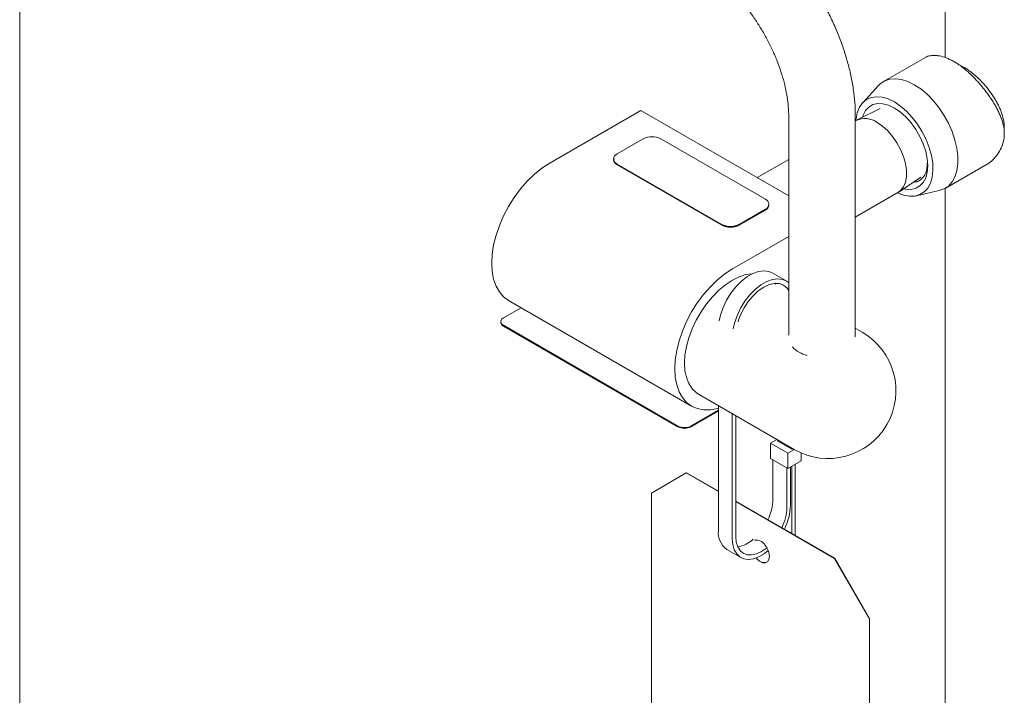
# Model space of a CAD drawing. Units: inches. Extents: x 0.2 to 10.8, y 0.2 to 8.2.
# Drawn here: x 1.3 to 1.6, y 2 to 2.2 of the extents above; entities that cross this region are included whole.
import ezdxf

# ---------------------------------------------------------------- set-up
doc = ezdxf.new("R2010")
doc.units = ezdxf.units.IN
doc.header["$MEASUREMENT"] = 0

msp = doc.modelspace()

# ---------------------------------------------------------------- linework, layer by layer
at = {"color": 7, "linetype": 'Continuous', "lineweight": 18}
for p, q in [((1.313831283491686, 1.586298869051025), (1.313831283491692, 2.519488368349018)), ((1.581897053763894, 2.274930438122894), (1.581897053763894, 2.182075623088923)), ((1.576173451899069, 2.182106856149332), (1.564040665625175, 2.175102747720052)), ((1.587401238572265, 2.179215409579791), (1.584518959251424, 2.180879854944941)), ((1.562602673565502, 2.173947828938469), (1.558015040497979, 2.168980094991005)), ((1.493749674106378, 2.166713461878553), (1.467247089236709, 2.151413845294789)), ((1.536594184099311, 2.141979852729306), (1.493749674106378, 2.166713461878553)), ((1.536594184099311, 2.165091343819705), (1.536594184099311, 2.101567409407315)), ((1.555879898385025, 2.101148239702799), (1.555879898385025, 2.165091343819705)), ((1.5631244880238, 2.167293686611931), (1.556396947638761, 2.163998734525141)), ((1.556154671407776, 2.163869673721556), (1.555879898385025, 2.16371105063191)), ((1.599034054789389, 2.160106358304657), (1.599034054789389, 2.162048877957413)), ((1.494471681216885, 2.158510216492233), (1.486895537132744, 2.154136601607469)), ((1.529827020276213, 2.141015756953175), (1.499522443939647, 2.158510216492233)), ((1.485849489922696, 2.152678729979214), (1.485849489922696, 2.152562081291801)), ((1.485849489922696, 2.152562081291801), (1.485849489922696, 2.152445432604389)), ((1.486895537132744, 2.151220858350959), (1.51720011346931, 2.133726398811901)), ((1.486895537132744, 2.151104209663547), (1.51720011346931, 2.133609750124489)), ((1.486895537132744, 2.150987560976134), (1.51720011346931, 2.133493101437077)), ((1.536594184099311, 2.152577644755974), (1.527415232421662, 2.14727874874264)), ((1.576699462511805, 2.151293650729635), (1.576741956378844, 2.15175616880064)), ((1.581896357279391, 2.144172431206457), (1.594027898021432, 2.151175820605502)), ((1.568458040648498, 2.143106044871027), (1.574838831427118, 2.147393817366974)), ((1.555879898385025, 2.135834035613969), (1.568225118966026, 2.142960779758366)), ((1.573580969539809, 2.142016193428653), (1.580177109580472, 2.143504714271297)), ((1.581897053763894, 2.144172833278402), (1.581897053763894, 1.311503212896528)), ((1.530873067486261, 2.139441236637508), (1.530873067486261, 2.13955788532492)), ((1.530873067486261, 2.139324587950096), (1.530873067486261, 2.139441236637508)), ((1.522250876192071, 2.133726398811901), (1.529827020276213, 2.138100013696665)), ((1.522250876192071, 2.133609750124489), (1.529827020276213, 2.137983365009253)), ((1.522250876192071, 2.133493101437077), (1.529827020276213, 2.137866716321841)), ((1.520276120847177, 2.12080083696227), (1.536594184099311, 2.130221054362762)), ((1.535813398435319, 2.117357286197127), (1.53177278825711, 2.119689880802334)), ((1.455437025465417, 2.111667632516841), (1.508466057075887, 2.081054624184321)), ((1.459052377720476, 2.109580534085135), (1.453945686872498, 2.106632504209177)), ((1.453167427748222, 2.105547847717756), (1.453167427748222, 2.105314550342931)), ((1.453945686872498, 2.104463191226333), (1.50449372020189, 2.075282432715185)), ((1.453945686872498, 2.104229893851509), (1.50449372020189, 2.075049135340361)), ((1.557825438604959, 2.102516714931409), (1.555879898385025, 2.103639851393745)), ((1.510455490437359, 2.084500797244695), (1.538184177785322, 2.068493366766454)), ((1.508251487667627, 2.075282432715186), (1.516210256855355, 2.079876932370587)), ((1.508251487667627, 2.075049135340362), (1.516210256855355, 2.079643634995762)), ((1.516210256855355, 2.044936776256801), (1.516210256855355, 2.081178641305664)), ((1.520250867033563, 2.042604181651594), (1.520250867033563, 2.078846046700456)), ((1.521261019578116, 2.043187330302896), (1.521261019578116, 2.078262898049154)), ((1.53320310242234, 2.071368880366476), (1.53131203739641, 2.070277191764252)), ((1.53343335773997, 2.071235956800966), (1.53343335773997, 2.070918655280684)), ((1.53343335773997, 2.070918655280684), (1.537473967918179, 2.068586060675476)), ((1.53131203739641, 2.070277191764252), (1.53131203739641, 2.065902865986292)), ((1.53131203739641, 2.070277191764252), (1.536362800119171, 2.067361448507742)), ((1.536362800119171, 2.067361448507742), (1.538254030362161, 2.068453232487744)), ((1.537473967918179, 2.068903362195758), (1.537473967918179, 2.068586060675476)), ((1.537748788872825, 2.068744711435617), (1.537473967918179, 2.068586060675476)), ((1.53131203739641, 2.065902865986292), (1.536362800119171, 2.062987122729782)), ((1.532019144177597, 2.054063052649677), (1.532019144177597, 2.065494661930381)), ((1.536362800119171, 2.067361448507742), (1.536362800119171, 2.062987122729782)), ((1.536362800119171, 2.062987122729782), (1.540150872161242, 2.065173930172165)), ((1.540150872161242, 2.067500665672043), (1.540150872161242, 2.065173930172165)), ((1.536059754355806, 2.051730458044469), (1.536059754355806, 2.063162067325173)), ((1.537069906900358, 2.052313606695771), (1.537069906900358, 2.063395326785694)), ((1.537473967918179, 2.063628586246215), (1.537473967918179, 2.044126152238612)), ((1.538484120462731, 2.064211734897517), (1.538484120462731, 2.04354300358731)), ((1.506916853445474, 2.061673095156287), (1.496815327999952, 2.055839712928082)), ((1.506997665649038, 2.061719747048391), (1.506916853445474, 2.061673095156287)), ((1.516210256855355, 2.05630812756431), (1.506916853445474, 2.061673095156287)), ((1.516210256855355, 2.056401431348517), (1.506997665649038, 2.061719747048391)), ((1.496815327999952, 2.055839712928082), (1.496815327999952, 1.904196419292157)), ((1.549929148792508, 2.03693592936806), (1.521261019578116, 2.053485688092008)), ((1.549848336588943, 2.036889277475955), (1.521261019578116, 2.053392384307799)), ((1.518673831467898, 2.039491693379863), (1.522714441646107, 2.037159098774655)), ((1.549848336588943, 2.036889277475955), (1.549929148792508, 2.03693592936806)), ((1.559949862034465, 2.019392922221711), (1.549848336588943, 2.036889277475955)), ((1.549929148792508, 2.03693592936806), (1.56003067423803, 2.019439574113815)), ((1.56003067423803, 2.019439574113815), (1.559949862034465, 2.019392922221711)), ((1.559949862034465, 1.867749628585786), (1.559949862034465, 2.019392922221711)), ((1.56003067423803, 1.86779628047789), (1.56003067423803, 2.019439574113815))]:
    msp.add_line(p, q, dxfattribs=at)
at = {"color": 7, "linetype": 'Continuous', "lineweight": 18, "flags": 128}
for points in [[(1.562602673565502, 2.173947828938469), (1.563096398184457, 2.174427797520305), (1.564380033679854, 2.175284304478553), (1.565855521576655, 2.175791289678777), (1.567489901913415, 2.175937427909373), (1.569246665334145, 2.175719454683754), (1.571086568646987, 2.175142239163591), (1.572968511452283, 2.174218675389786)], [(1.572968511452283, 2.174218675389786), (1.574850454257579, 2.172969394250901), (1.576690357570422, 2.171422302623204), (1.578447120991151, 2.169611959977166), (1.580081501327911, 2.167578806375999), (1.581556989224712, 2.165368259111467), (1.582840624720109, 2.16302969815664), (1.58390373351828, 2.160615363098894), (1.584722567525406, 2.15817918619385), (1.585278835342852, 2.155775587607906), (1.58556011086678, 2.153458259761644), (1.58556011086678, 2.151278967929882), (1.585278835342852, 2.149286393890968), (1.584722567525406, 2.147525048456303), (1.58390373351828, 2.146034277172364), (1.582840624720109, 2.144847381406204), (1.581556989224712, 2.143990874447957), (1.580177109580472, 2.143504714271297)], [(1.556050856033655, 2.163809742381751), (1.556093922179749, 2.164271218666338), (1.556453938250864, 2.16609978206151), (1.557092173548645, 2.167674673812793), (1.55799209811413, 2.168955105051082), (1.559130404373781, 2.169907913279885), (1.560477610793399, 2.170508421266562), (1.56199882543437, 2.170741076169691), (1.563654649636549, 2.170599852349489), (1.565402198422866, 2.170088407428718), (1.567196211197699, 2.169219987562176)], [(1.557922556873746, 2.164745933210654), (1.558126968938288, 2.165352670582487), (1.558837952320284, 2.166702906038847), (1.559802897168787, 2.167737215845238), (1.560992484122861, 2.16842417302158), (1.562370568184867, 2.168742904721686), (1.563895276967925, 2.168683726444135), (1.565520282967201, 2.168248436290944), (1.567196211197699, 2.16745026033315)], [(1.567196211197699, 2.169219987562176), (1.568990223972533, 2.168017084368246), (1.57073777275885, 2.166510852407796), (1.572393596961029, 2.164740302297413), (1.573914811602, 2.16275129035493), (1.575262018021617, 2.160595330944878), (1.576400324281269, 2.158328262283502), (1.577300248846754, 2.156008800258296), (1.577938484144535, 2.153697017717355), (1.57829850021565, 2.151452788614168), (1.578370972832963, 2.149334237303666), (1.578154024993756, 2.147396233151968), (1.577653275533105, 2.145688969448617), (1.57688169359901, 2.144256663426744), (1.575859262758271, 2.143136411059961), (1.574612463432606, 2.142357226296125), (1.573173587069633, 2.141939289611334), (1.571579899811349, 2.141893425346191), (1.569872677320617, 2.142220821361072), (1.568121303591913, 2.142900848418565)], [(1.567196211197699, 2.16745026033315), (1.568872139428198, 2.166313450743335), (1.570497145427474, 2.164872548905632), (1.572021854210532, 2.163171335893247), (1.573399938272537, 2.161261502202708), (1.574589525226612, 2.159201077164277), (1.575554470075115, 2.157052665750123), (1.57626545345711, 2.154881546353917), (1.576700872502312, 2.152753687339871), (1.576847497223364, 2.150733742627381), (1.576700872502312, 2.148883087214392), (1.57626545345711, 2.147257952329153), (1.575554470075115, 2.145907716872793), (1.574589525226611, 2.144873407066401), (1.573399938272537, 2.144186449890059), (1.572021854210532, 2.143867718189953), (1.570497145427474, 2.143926896467505), (1.569868027225796, 2.144053529575595)], [(1.562189895186902, 2.163272040826296), (1.563758342300105, 2.162198764589905), (1.565273377828014, 2.160826375506727), (1.566683409052809, 2.15920160864099), (1.567940419052276, 2.157379793479613), (1.569001601858501, 2.155422969752892), (1.569830820163767, 2.153397774745887), (1.570399835933225, 2.151373174045609), (1.570689272017305, 2.149418113000665), (1.570689272017305, 2.147599168870103), (1.570399835933225, 2.145978283614707), (1.569830820163767, 2.144610654537811), (1.569001601858501, 2.143542854607338), (1.568225118966026, 2.142960779758365)], [(1.467247089236709, 2.151413845294789), (1.465066869812112, 2.149990216769438), (1.462923954546341, 2.148260917639099), (1.460855009313722, 2.146255536691343), (1.458895434340804, 2.144008386550184), (1.457078758498672, 2.141557916577564), (1.455436065614661, 2.138946054994114), (1.453995462619458, 2.136217491475672), (1.452781598629721, 2.133418912500538), (1.451815243194861, 2.13059820253089), (1.451112930924293, 2.127803624696357), (1.450686678575685, 2.125082994998491), (1.450543779444899, 2.122482864165724), (1.450686678575684, 2.120047721157497), (1.451112930924292, 2.117819231945829), (1.45181524319486, 2.115835526598988), (1.45278159862972, 2.114130546865442), (1.453995462619457, 2.112733465421145), (1.45543606561466, 2.111668186716951), (1.455437025465415, 2.111667632516842)], [(1.516210256855355, 2.0804570914087), (1.515952986156812, 2.080385648278886), (1.513884040924192, 2.080002275907103), (1.511924465951275, 2.079986948942711), (1.510107790109142, 2.08033992963432), (1.508465097225131, 2.08105517838443), (1.507024494229928, 2.082120457088624), (1.505810630240191, 2.083517538532922), (1.504844274805331, 2.085222518266467), (1.504141962534763, 2.087206223613309), (1.503715710186154, 2.089434712824977), (1.503572811055369, 2.091869855833204), (1.503715710186154, 2.094469986665972), (1.504141962534762, 2.097190616363838), (1.504844274805329, 2.099985194198371), (1.505810630240188, 2.102805904168019), (1.507024494229925, 2.105604483143154), (1.508465097225128, 2.108333046661596), (1.510107790109139, 2.110944908245047), (1.511924465951271, 2.113395378217666), (1.513884040924188, 2.115642528358825), (1.515952986156807, 2.117647909306581), (1.518095901422578, 2.11937720843692), (1.520276120847177, 2.12080083696227)], [(1.510455490437359, 2.084500797244695), (1.509779063457977, 2.084949210388606), (1.508591447891137, 2.086095609973731), (1.507641698569867, 2.087555852397455), (1.506949149651498, 2.089300211335023), (1.506527899434862, 2.091293176668781), (1.506386523359584, 2.093494177371772), (1.506527899434862, 2.095858407416844), (1.506949149651498, 2.098337737898157), (1.507641698569867, 2.100881696796909), (1.508591447891137, 2.103438496446094), (1.509779063457977, 2.105956087778055), (1.511180368842248, 2.108383219893409), (1.512766837507356, 2.110670483381556), (1.514506173526278, 2.112771316153802), (1.516362969033499, 2.114642951313205), (1.51829942502705, 2.11624728776527), (1.520276120847177, 2.117551665846358), (1.522252816667305, 2.118529532180252), (1.524189272660855, 2.119160980228328), (1.526044249634368, 2.119433064556197)], [(1.516452615346799, 2.105812314728992), (1.516825882332743, 2.107419500535761), (1.517575771317149, 2.109591452460609), (1.518589615132889, 2.111727054816538), (1.51983288854479, 2.113753582226687), (1.521263253367952, 2.115602023730657), (1.522832000243854, 2.11720943286999), (1.524485707379144, 2.118521071254321), (1.526168059760733, 2.11949227261161), (1.527821766896022, 2.12008996384446), (1.529390513771925, 2.12029379129479), (1.530820878595087, 2.120096813863241), (1.53177278825711, 2.119689880802334)], [(1.520493225525007, 2.103479720123784), (1.520866492510952, 2.105086905930553), (1.521616381495358, 2.107258857855402), (1.522630225311098, 2.10939446021133), (1.523873498722999, 2.11142098762148), (1.52530386354616, 2.113269429125449), (1.526872610422063, 2.114876838264782), (1.528526317557354, 2.116188476649114), (1.530208669938941, 2.117159678006402), (1.531862377074231, 2.117757369239253), (1.533431123950134, 2.117961196689582), (1.534861488773296, 2.117764219258034), (1.536104762185196, 2.117173144774791), (1.536594184099311, 2.116781127517138)], [(1.521877172515382, 2.105447139213241), (1.521878088181624, 2.105450221617744), (1.522627206812851, 2.107501081822417), (1.523635350891005, 2.1095016133007), (1.524863778004536, 2.111374936749791), (1.526265280388381, 2.113049061400115), (1.5277859990919, 2.11445965158022), (1.529367493748147, 2.115552499100552), (1.530948988404394, 2.11628560644378), (1.532469707107914, 2.116630800705837), (1.533871209491759, 2.116574816264817), (1.53509963660529, 2.116119804571394), (1.536107780683444, 2.115283251469772), (1.536594184099311, 2.114604599837457)], [(1.532676597996351, 2.116716263499903), (1.532816289136462, 2.116429899831709), (1.532817204802704, 2.116427874632946)], [(1.530630804140762, 2.03915571927319), (1.529436319575089, 2.038237252734457), (1.527884454358832, 2.037341380014298), (1.526359012596916, 2.036790047104217), (1.524911941378978, 2.036602028985215), (1.523592518979774, 2.036783728388832), (1.522445676746635, 2.037328957759802), (1.521510469016327, 2.038219149965826), (1.520818743166445, 2.039423990578997), (1.520394055091176, 2.040902450197281), (1.520250867033563, 2.042604181651594)], [(1.530352392479086, 2.040117545223806), (1.530103931933566, 2.039911899077611), (1.528660386966961, 2.038914377820735), (1.527216842000355, 2.038245217535482), (1.525828771657267, 2.037930133676347), (1.524549518702542, 2.037981234739333), (1.523428244109818, 2.038396556939249), (1.522508037832873, 2.039160139676867), (1.521824262882875, 2.040242638895802), (1.521403196347686, 2.041602454758144), (1.521261019578116, 2.043187330302896)], [(1.527136106851693, 2.037028797222918), (1.527338027828609, 2.036797681183721), (1.528167856014864, 2.03607596845607), (1.529020954504042, 2.035665115102418), (1.529804876837654, 2.035609643458677), (1.530434672867044, 2.035915564738179), (1.530842094420136, 2.036549727623433), (1.530982991049856, 2.03744341072577)]]:
    msp.add_lwpolyline(points, dxfattribs=at)
at = {"color": 7, "linetype": 'Continuous', "lineweight": 18}
for centre, radius, start, end in [((1.558661080966283, 2.158408456594834), 0.006008908501563662, 54.03692397186666, 114.6526175990466), ((1.496997062578266, 2.153636248331676), 0.005489363956829327, 62.60967223660542, 117.3903277633905), ((1.48744884794273, 2.152678729979213), 0.001559340417265819, 110.7834207994899, 249.2165792005203), ((1.487636836574448, 2.152740318352156), 0.001796211708906994, 185.6947992512206, 245.625341706422), ((1.487636836574448, 2.152623669664743), 0.001796211708906652, 185.6947992511924, 245.6253417064162), ((1.529273709466228, 2.13955788532492), 0.001559340417265089, 290.7834207994661, 69.21657920054241), ((1.52908572083451, 2.139619473697862), 0.001796211708905504, 294.3746582935713, 354.3052007488198), ((1.529085720834509, 2.13950282501045), 0.001796211708906387, 294.3746582935913, 354.3052007488226), ((1.519725494830691, 2.138600366972456), 0.00548936395682686, 242.6096722365975, 297.3903277634061), ((1.519725494830691, 2.138483718285043), 0.00548936395682686, 242.6096722365975, 297.3903277634061), ((1.519725494830691, 2.138367069597628), 0.005489363956823705, 242.6096722365805, 297.3903277634232), ((1.454497213657127, 2.105447158715835), 0.001336381511427842, 185.6947992512261, 245.6253417063735), ((1.454357350115127, 2.105547847717755), 0.001160149270445706, 110.7834207994945, 249.2165792005063), ((1.548004808195133, 2.085505040848934), 0.01964285714285751, 240.0026882663502, 60.00268826634927), ((1.544165041188047, 2.104603551303664), 0.009150453974213048, 224.5384528187141, 255.7212351590616), ((1.506372603934758, 2.078908665026638), 0.004084086783879017, 242.6096722365908, 297.3903277634332), ((1.506372603934758, 2.078675367651813), 0.004084086783879017, 242.6096722365908, 297.3903277634332), ((1.517402258532498, 2.054507434508383), 0.01462363912294845, 334.0979297345868, 358.258632820633), ((1.521442868710705, 2.052174839903176), 0.01462363912295057, 334.0979297345872, 358.2586328206298), ((1.520489034956137, 2.052803631998678), 0.01658811138219596, 333.3780321862307, 358.3071932558902), ((1.522099144656772, 2.044321294491656), 0.005920964223917551, 174.033349043001, 234.6544705636218), ((1.52028436654578, 2.049136507987095), 0.009002069752573344, 279.7835155350242, 312.0330281942609), ((1.527031136970977, 2.038913637436085), 0.003314641727118256, 24.64087625347591, 95.36450027923203), ((1.525624868543978, 2.037237517657926), 0.005362076905769264, 2.200584742167696, 28.1568473107756), ((1.529601394927149, 2.038456221569782), 0.002752684414100744, 210.4136020028763, 283.8678071535933)]:
    msp.add_arc(centre, radius, start, end, dxfattribs=at)
for points, knots in [([(1.555879898385024, 2.165091343819703), (1.555871256811524, 2.16577842744078), (1.555846766267865, 2.167725648212486), (1.555582893223649, 2.171001621490283), (1.555010482173218, 2.174919946152498), (1.554167580867758, 2.178875929338437), (1.553069886724804, 2.182842603465168), (1.551727595554531, 2.186795126564753), (1.550152971852945, 2.190709203909575), (1.548358130653414, 2.194561442976509), (1.546355540272433, 2.198328740711965), (1.544158243573428, 2.201988644601031), (1.541820507201197, 2.20545548381914), (1.540068466701236, 2.207788559081267), (1.539132164725336, 2.208958474049777), (1.539024634234616, 2.209092834046767)], [0, 0, 0, 0, 0.04736972605945586, 0.1342475816676414, 0.2209701389033353, 0.3075159939054246, 0.3938184366469014, 0.4798737246280044, 0.5657161372734925, 0.651401517714869, 0.7369974039960322, 0.8225775572716446, 0.9082105256459033, 0.9894583505383814, 1, 1, 1, 1]), ([(1.523993400050575, 2.197009756027706), (1.524344642673134, 2.196564815738931), (1.525377799793747, 2.195256053082948), (1.527012069496025, 2.192957291145345), (1.528832760153985, 2.190089952598905), (1.530498339591489, 2.18711587902354), (1.531989842301749, 2.184074700762986), (1.53328944977316, 2.181004180201173), (1.534383767162667, 2.177944112602968), (1.535263101765677, 2.174934698306526), (1.535923542330818, 2.172014899762146), (1.536361317203961, 2.169228452688216), (1.536566997598951, 2.166921103641426), (1.536586642917392, 2.165598895416936), (1.536594184099309, 2.165091343819703)], [0, 0, 0, 0, 0.04658028248393289, 0.137012843651155, 0.2276461074473235, 0.3183918425029919, 0.4091120605587779, 0.4996462101845324, 0.5898669932259987, 0.6796497041621423, 0.7688763086982704, 0.8574435384599501, 0.9452773334710024, 1, 1, 1, 1]), ([(1.576179489696222, 2.18209709530213), (1.576203524108831, 2.182115399179991), (1.576415349687631, 2.18227671910011), (1.576913242292862, 2.182448868197663), (1.577642955594313, 2.182644560902192), (1.578452468458457, 2.182721527489093), (1.579334860815163, 2.1826969637119), (1.580569517022905, 2.182520755424551), (1.581892694130095, 2.182137409222583), (1.583259390833899, 2.181555625478198), (1.584307446706681, 2.181015980565158), (1.585362005665426, 2.18037790329525), (1.5864158511955, 2.17964916755567), (1.587478545587415, 2.178825480734494), (1.588531908459639, 2.17792286909547), (1.589569618721619, 2.176951784104164), (1.590585474492592, 2.175923094610158), (1.591589182208086, 2.174828776055828), (1.592875371833865, 2.173322958349978), (1.594089636342562, 2.171747080995263), (1.595201854647059, 2.170138692246109), (1.595987049509841, 2.16890696505566), (1.596709713355945, 2.167661994352909), (1.597359292825703, 2.166410082549387), (1.597928814159863, 2.165144383177677), (1.598398564496502, 2.16387885405915), (1.598754107290413, 2.16261594134433), (1.598981882008136, 2.161351031397482), (1.599062407382796, 2.160073396758929), (1.598953935919527, 2.158516454683278), (1.598525707522177, 2.156735978323376), (1.597657032723178, 2.154819783057496), (1.596452939253451, 2.153099194122144), (1.595181472438394, 2.151937555434222), (1.594345624730535, 2.151335695419187), (1.594033185332931, 2.151179794262787), (1.594027324776701, 2.151176869959705)], [0, 0, 0, 0, 0.003534046106474271, 0.03114706293017821, 0.05773540028858974, 0.08451873845795307, 0.1116062534644543, 0.1391111182627967, 0.1911274518748787, 0.2174555897206668, 0.2442088810207434, 0.2703002906078748, 0.2965724667304608, 0.3231259908717904, 0.3500661149190275, 0.3761927258031611, 0.4025054398550481, 0.4291068625856158, 0.4561032901793384, 0.5080832797634744, 0.5343857026535279, 0.5610994201490627, 0.5875509529524994, 0.6141792930141471, 0.6410822708379611, 0.6683669018585985, 0.695077227192827, 0.7220111972513091, 0.7497358336538156, 0.7777766827963518, 0.8240242002598734, 0.8709808711589491, 0.921408694694121, 0.9726154172403741, 0.9994863359476068, 1, 1, 1, 1]), ([(1.587402648119193, 2.179202816874602), (1.58756216832586, 2.179113036779505), (1.588054181994316, 2.178836124939521), (1.589453175092481, 2.177880154041844), (1.590997274776006, 2.176592719090136), (1.592448067374446, 2.175130383575751), (1.59331597287623, 2.174176931764786), (1.594164320586144, 2.173159455965985), (1.594981629225596, 2.172086915754688), (1.595761846683192, 2.170960187321631), (1.596492559472473, 2.169788121123004), (1.597167286900409, 2.168567974933465), (1.597770616925165, 2.167307896143903), (1.59821937805073, 2.166180364798279), (1.598626116861219, 2.16493285846183), (1.598879216224872, 2.163844992551149), (1.599015185155226, 2.162794401560551), (1.599027323613373, 2.162292560725181), (1.599033218353832, 2.16204885419837)], [0, 0, 0, 0, 0.02974076239616145, 0.09173045794607017, 0.2580685385920884, 0.3148347628471277, 0.3728388508647242, 0.4312076623787395, 0.4907177627154216, 0.5506231642138609, 0.6114438854741787, 0.6727336095959221, 0.7356652548701097, 0.799253501389189, 0.8391196115944232, 0.9199916102776382, 0.9611459144001827, 1, 1, 1, 1]), ([(1.576696565431527, 2.151109786452686), (1.576661200693895, 2.150468924674489), (1.576566471034641, 2.14875228199759), (1.575297741207559, 2.146988112512782), (1.573930714187217, 2.145936925857998), (1.572945917726966, 2.14603586170977), (1.572834643825886, 2.146047040647375)], [0, 0, 0, 0, 0.2193285733446423, 0.5875038925335443, 0.9533913322090052, 1, 1, 1, 1])]:
    msp.add_open_spline(points, degree=3, knots=knots, dxfattribs=at)

doc.saveas('drawing.dxf')
